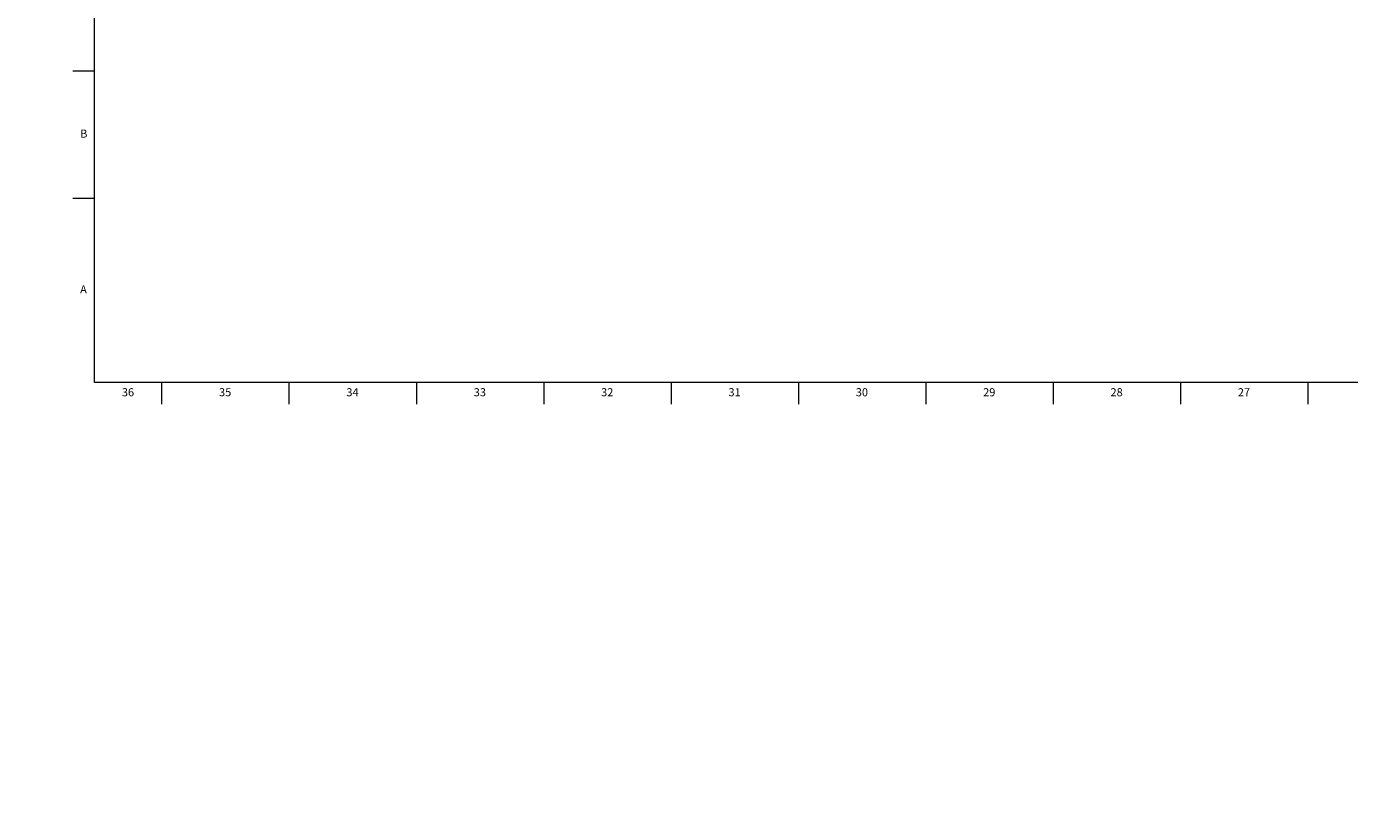
# Model space of a CAD drawing. Units: inches. Extents: x -32 to 70, y -6 to 50.
# Drawn here: x -1 to 20, y -6 to 6 of the extents above; entities that cross this region are included whole.
import ezdxf

# ---------------------------------------------------------------- set-up
doc = ezdxf.new("R2010")
doc.units = ezdxf.units.IN
doc.header["$MEASUREMENT"] = 0
doc.linetypes.add('SLD-Solid', pattern=[0])
doc.layers.add('DIMS', color=5, linetype='SLD-Solid')
doc.layers.add('TITLE', color=8, linetype='SLD-Solid')
doc.styles.add('SLDTEXTSTYLE1', font='GOTHIC.TTF', dxfattribs={"width": 0.913})
doc.dimstyles.new('SLDDIMSTYLE0', dxfattribs={"dimtxt": 0.5, "dimasz": 0.3, "dimexe": 0, "dimexo": 0.0625, "dimgap": 0.125, "dimtad": 0, "dimtih": 1, "dimtoh": 1, "dimrnd": 1e-09, "dimzin": 12, "dimdsep": 46, "dimlunit": 5, "dimtxsty": 'SLDTEXTSTYLE1', "dimblk1": 'OPEN90', "dimblk2": 'OPEN90', "dimsah": 1, "dimcen": 0.09, "dimadec": 0, "dimazin": 3, "dimtfac": 1, "dimtofl": 0, "dimtmove": 0, "dimatfit": 3, "dimldrblk": 'OPEN90', "dimfxl": 0, "dimfrac": 2, "dimtolj": 1, "dimtzin": 12, "dimarcsym": 0})

# ---------------------------------------------------------------- blocks, each defined once
blk = doc.blocks.new('_Open90')
at = {"color": 0, "linetype": 'ByBlock', "lineweight": -2}
for p, q in [((0, 0), (-1, 0)), ((-0.5, 0.5), (0, 0)), ((0, 0), (-0.5, -0.5))]:
    blk.add_line(p, q, dxfattribs=at)
blk = doc.blocks.new('_D')
at = {"layer": 'DIMS'}
for p, q in [((3.386, 12.042), (2.013, 12.042)), ((2.388, 12.042), (2.388, 9.694))]:
    blk.add_line(p, q, dxfattribs=at)
at = {"layer": 'DIMS', "xscale": 0.3, "yscale": 0.3}
for p, rotation in [((2.388, 12.042), 90.0000000000004), ((2.388, 7.087), 270.0000000000004)]:
    blk.add_blockref('_Open90', p, dxfattribs=dict(at, rotation=rotation))
at = {"layer": 'DIMS', "insert": (-31.809, 9.539), "char_height": 0.5, "attachment_point": 1, "style": 'SLDTEXTSTYLE1'}
blk.add_mtext('                                                                                                                                                                                       48" (1220mm) bottom of mirror from floor. Positions may vary depending on size and the type of installation  ', dxfattribs=at)

msp = doc.modelspace()

# ---------------------------------------------------------------- linework, layer by layer
at = {"layer": 'TITLE', "linetype": 'SLD-Solid', "lineweight": 18}
for p, q in [((0.5, 0.5), (0.5, 49.5)), ((0.5, 5.3149606), (0.1653543, 5.3149606)), ((0.5, 3.3464567), (0.1653543, 3.3464567)), ((69.5, 0.5), (0.5, 0.5)), ((1.5354331, 0.5), (1.5354331, 0.1653543)), ((3.503937, 0.5), (3.503937, 0.1653543)), ((5.4724409, 0.5), (5.4724409, 0.1653543)), ((7.4409449, 0.5), (7.4409449, 0.1653543)), ((9.4094488, 0.5), (9.4094488, 0.1653543)), ((11.3779528, 0.5), (11.3779528, 0.1653543)), ((13.3464567, 0.5), (13.3464567, 0.1653543)), ((15.3149606, 0.5), (15.3149606, 0.1653543)), ((17.2834646, 0.5), (17.2834646, 0.1653543)), ((19.2519685, 0.5), (19.2519685, 0.1653543))]:
    msp.add_line(p, q, dxfattribs=at)

# ---------------------------------------------------------------- texts
at = {"layer": 'TITLE', "char_height": 0.125, "attachment_point": 2, "style": 'SLDTEXTSTYLE1'}
for s, insert in [('B', (0.3317512, 4.4105866)), ('A', (0.327628, 2.0031063)), ('36', (1.0151992, 0.4125551)), ('35', (2.5171677, 0.4125551)), ('34', (4.4856716, 0.4125551)), ('33', (6.4541756, 0.4125551)), ('32', (8.4226795, 0.4125551)), ('31', (10.3911834, 0.4125551)), ('30', (12.3596874, 0.4125551)), ('29', (14.3281913, 0.4125551)), ('28', (16.2966952, 0.4125551)), ('27', (18.2651992, 0.4125551))]:
    msp.add_mtext(s, dxfattribs=dict(at, insert=insert))

# ---------------------------------------------------------------- dimensions: what is measured, and where the dimension line sits
at = {"layer": 'DIMS'}
dim = msp.add_linear_dim(base=(2.3876051, 12.041949), p1=(1.3736161, 7.0871431), p2=(3.5529274, 12.041949), angle=90, text='                                                                                                                                                                                       48" (1220mm) bottom of mirror from floor. Positions may vary depending on size and the type of installation  \\P^M\\P ', dimstyle='SLDDIMSTYLE0', dxfattribs=at)
dim.commit()
dim.dimension.update_dxf_attribs({"geometry": '_D', "text_midpoint": (2.3876051, 8.1062009)})

doc.saveas('drawing.dxf')
